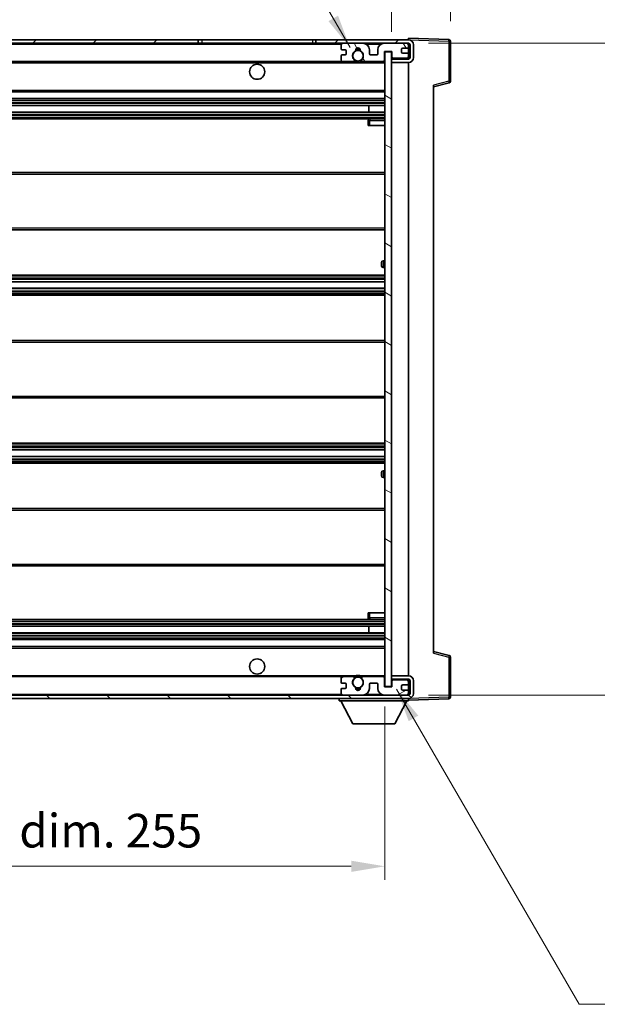
# Model space of a CAD drawing. Units: millimetres. Extents: x -13 to 8854, y 10 to 1134.
# Drawn here: x 2155 to 2327, y 685 to 978 of the extents above; entities that cross this region are included whole.
import ezdxf

# ---------------------------------------------------------------- set-up
doc = ezdxf.new("R2010")
doc.units = ezdxf.units.MM
for name, color, linetype, lineweight in [('Dimension (ISO)', 7, 'Continuous', 18), ('Dimension (ISO) @ 1', 7, 'Continuous', 18), ('Symbol (ISO) @ 1', 7, 'Continuous', 18), ('Visible (ISO)', 7, 'Continuous', 35), ('Visible Narrow (ISO)', 7, 'Continuous', 25)]:
    doc.layers.add(name, color=color, linetype=linetype, lineweight=lineweight)
doc.layers.add('Hatch (ISO)', color=1, linetype='Continuous', lineweight=18, true_color=0xff0000)
doc.styles.add('Note Text (TK)', font='MS PGothic.ttf')
doc.dimstyles.new('Default - Method 1b (TK)', dxfattribs={"dimscale": 3, "dimtxt": 2.5, "dimasz": 2.5, "dimexe": 1, "dimexo": 1.5, "dimgap": 1, "dimtad": 1, "dimtoh": 1, "dimrnd": 1e-08, "dimdsep": 46, "dimtxsty": 'Note Text (TK)', "dimcen": 0.09, "dimdle": 5, "dimclrd": 100, "dimclre": 100, "dimclrt": 7, "dimadec": 1, "dimazin": 1, "dimtfac": 1, "dimtmove": 0, "dimatfit": 3, "dimfxl": 0, "dimtolj": 1, "dimlwd": -1, "dimlwe": -1, "dimarcsym": 0})
doc.dimstyles.new('Default - Method 1b (TK)$7', dxfattribs={"dimscale": 3, "dimtxt": 2.5, "dimasz": 2.5, "dimexe": 1, "dimexo": 1.5, "dimgap": 1, "dimtad": 1, "dimtoh": 1, "dimrnd": 1e-08, "dimdsep": 46, "dimtxsty": 'Note Text (TK)', "dimcen": 0.09, "dimdle": 5, "dimclrd": 256, "dimclre": 100, "dimclrt": 7, "dimadec": 1, "dimazin": 1, "dimtfac": 1, "dimtmove": 0, "dimatfit": 3, "dimfxl": 0, "dimtolj": 1, "dimlwd": -1, "dimlwe": -1, "dimarcsym": 0})

# ---------------------------------------------------------------- blocks, each defined once
blk = doc.blocks.new('*D125')
at = {"layer": 'Defpoints', "color": 0, "transparency": 16777216}
for p in [(2008.47, 779.73), (2263.47, 779.83), (2263.47, 726.27)]:
    blk.add_point(p, dxfattribs=at)
at = {"layer": 'Dimension (ISO)', "color": 100, "transparency": 16777216}
for p, q in [((2008.47, 773.73), (2008.47, 722.27)), ((2263.47, 773.83), (2263.47, 722.27)), ((2018.47, 726.27), (2253.47, 726.27))]:
    blk.add_line(p, q, dxfattribs=at)
for points in [[(2018.47, 727.94), (2018.47, 724.61), (2008.47, 726.27)], [(2253.47, 727.94), (2253.47, 724.61), (2263.47, 726.27)]]:
    blk.add_solid(points, dxfattribs=at)
at = {"layer": 'Dimension (ISO)', "color": 7, "transparency": 16777216, "insert": (2060.06, 736.87), "char_height": 10, "attachment_point": 4, "style": 'Note Text (TK)'}
blk.add_mtext('\\A1;\\fＭＳ Ｐゴシック|b0|i0;\\H10.0000;有効寸法 / Max dim. 255', dxfattribs=at)
blk = doc.blocks.new('*D126')
at = {"layer": 'Defpoints', "color": 0, "transparency": 16777216}
for p in [(2282.97, 991.81), (2282.97, 971.81), (2265.47, 968.63)]:
    blk.add_point(p, dxfattribs=at)
at = {"layer": 'Dimension (ISO)', "color": 100, "transparency": 16777216}
for p, q in [((2265.47, 974.63), (2265.47, 995.81)), ((2282.97, 977.81), (2282.97, 995.81)), ((2255.47, 991.81), (2245.47, 991.81)), ((2265.47, 991.81), (2282.97, 991.81)), ((2292.97, 991.81), (2302.97, 991.81))]:
    blk.add_line(p, q, dxfattribs=at)
for points in [[(2255.47, 993.47), (2255.47, 990.14), (2265.47, 991.81)], [(2292.97, 993.47), (2292.97, 990.14), (2282.97, 991.81)]]:
    blk.add_solid(points, dxfattribs=at)
at = {"layer": 'Dimension (ISO)', "color": 7, "transparency": 16777216, "insert": (2262.97, 1000.81), "char_height": 10, "attachment_point": 4, "style": 'Note Text (TK)'}
blk.add_mtext('\\A1;17.5', dxfattribs=at)
blk = doc.blocks.new('*D108')
at = {"layer": 'Defpoints', "color": 0, "transparency": 16777216}
for p in [(2270.47, 971.23), (2270.47, 777.23), (2346.47, 777.23)]:
    blk.add_point(p, dxfattribs=at)
at = {"layer": 'Dimension (ISO)', "color": 100, "transparency": 16777216}
for p, q in [((2276.47, 971.23), (2350.47, 971.23)), ((2346.47, 961.23), (2346.47, 787.23)), ((2276.47, 777.23), (2350.47, 777.23))]:
    blk.add_line(p, q, dxfattribs=at)
for points in [[(2344.8, 961.23), (2348.13, 961.23), (2346.47, 971.23)], [(2344.8, 787.23), (2348.13, 787.23), (2346.47, 777.23)]]:
    blk.add_solid(points, dxfattribs=at)
at = {"layer": 'Dimension (ISO)', "color": 7, "transparency": 16777216, "insert": (2335.88, 798.17), "char_height": 10, "attachment_point": 4, "rotation": 90, "style": 'Note Text (TK)'}
blk.add_mtext('\\A1;\\fＭＳ Ｐゴシック|b0|i0;\\H10.0000;有効寸法 / Max dim. 194', dxfattribs=at)

msp = doc.modelspace()

# ---------------------------------------------------------------- hatches: boundary and pattern name
at = {"layer": 'Hatch (ISO)'}
h = msp.add_hatch(dxfattribs=at)
h.set_pattern_fill('ANSI31', color=256, scale=101.6, style=0)
h.set_pattern_definition([(45, (1111.833, -21.796), (-8.98026, 8.98026), [])])
h.paths.add_polyline_path([(2207.9679, 971.2258), (2207.9679, 972.2258), (2020.9679, 972.2258), (2020.9679, 971.2384), (2020.9679, 971.2258), (2021.0929, 971.2258), (2032.6679, 971.2258)])
edge = h.paths.add_edge_path()
edge.add_line((2270.4679, 966.4758), (2265.4679, 966.4758))
edge.add_line((2265.4679, 966.4758), (2265.4679, 965.4758))
edge.add_line((2265.4679, 965.4758), (2270.4679, 965.4758))
edge.add_ellipse((2270.4679, 966.9758), major_axis=(0, -1.5), ratio=1, start_angle=0, end_angle=90)
edge.add_line((2271.9679, 966.9758), (2271.9679, 970.7258))
edge.add_ellipse((2270.4679, 970.7258), major_axis=(1.5, 0), ratio=1, start_angle=0, end_angle=90)
edge.add_line((2270.4679, 972.2258), (2242.9679, 972.2258))
edge.add_line((2242.9679, 972.2258), (2242.9679, 971.2258))
edge.add_line((2242.9679, 971.2258), (2250.9679, 971.2258))
edge.add_line((2250.9679, 971.2258), (2256.8679, 971.2258))
edge.add_line((2256.8679, 971.2258), (2263.3679, 971.2258))
edge.add_line((2263.3679, 971.2258), (2269.9679, 971.2258))
edge.add_line((2269.9679, 971.2258), (2270.4679, 971.2258))
edge.add_ellipse((2270.4679, 970.7258), major_axis=(0, 0.5), ratio=1, start_angle=270, end_angle=360, ccw=False)
edge.add_line((2270.9679, 970.7258), (2270.9679, 966.9758))
edge.add_ellipse((2270.4679, 966.9758), major_axis=(0.5, 0), ratio=1, start_angle=270, end_angle=360, ccw=False)
h = msp.add_hatch(dxfattribs=at)
h.set_pattern_fill('ANSI31', color=256, scale=101.6, angle=75.000175, style=0)
h.set_pattern_definition([(120.0002, (1111.833, -21.796), (-10.9985, -6.35003), [])])
edge = h.paths.add_edge_path()
edge.add_ellipse((2250.9679, 970.7258), major_axis=(0, 0.5), ratio=1, start_angle=0, end_angle=90)
edge.add_line((2250.4679, 970.7258), (2250.4679, 969.5258))
edge.add_ellipse((2250.7679, 969.5258), major_axis=(-0.3, 0), ratio=1, start_angle=0, end_angle=90)
edge.add_line((2250.7679, 969.2258), (2251.6679, 969.2258))
edge.add_ellipse((2251.6679, 968.9258), major_axis=(0, 0.3), ratio=1, start_angle=270, end_angle=360, ccw=False)
edge.add_line((2251.9679, 968.9258), (2251.9679, 968.0258))
edge.add_ellipse((2251.6679, 968.0258), major_axis=(0.3, 0), ratio=1, start_angle=270, end_angle=360, ccw=False)
edge.add_line((2251.6679, 967.7258), (2250.7679, 967.7258))
edge.add_ellipse((2250.7679, 967.4258), major_axis=(0, 0.3), ratio=1, start_angle=0, end_angle=90)
edge.add_line((2250.4679, 967.4258), (2250.4679, 966.2258))
edge.add_ellipse((2250.9679, 966.2258), major_axis=(-0.5, 0), ratio=1, start_angle=0, end_angle=90)
edge.add_line((2250.9679, 965.7258), (2253.9923, 965.7258))
edge.add_ellipse((2253.9923, 966.1258), major_axis=(0, -0.4), ratio=1, start_angle=0, end_angle=132.45415)
edge.add_ellipse((2255.4679, 967.4758), major_axis=(-1.1805, -1.08), ratio=1, start_angle=261.020412, end_angle=360, ccw=False)
edge.add_ellipse((2254.42, 969.0607), major_axis=(0.1655, -0.2502), ratio=1, start_angle=0, end_angle=60.082872)
edge.add_ellipse((2255.4679, 969.1258), major_axis=(-0.7486, -0.0465), ratio=1, start_angle=172.885131, end_angle=360, ccw=False)
edge.add_ellipse((2256.5159, 969.0607), major_axis=(-0.2994, 0.0186), ratio=1, start_angle=0, end_angle=60.082872)
edge.add_ellipse((2255.4679, 967.4758), major_axis=(0.8825, 1.3346), ratio=1, start_angle=261.020412, end_angle=360, ccw=False)
edge.add_ellipse((2256.9436, 966.1258), major_axis=(-0.2951, 0.27), ratio=1, start_angle=0, end_angle=132.45415)
edge.add_line((2256.9436, 965.7258), (2262.9679, 965.7258))
edge.add_ellipse((2262.9679, 966.1258), major_axis=(0, -0.4), ratio=1, start_angle=0, end_angle=90)
edge.add_line((2263.3679, 966.1258), (2263.3679, 968.7258))
edge.add_line((2263.3679, 968.7258), (2265.5679, 968.7258))
edge.add_line((2265.5679, 968.7258), (2265.5679, 967.1258))
edge.add_ellipse((2265.9679, 967.1258), major_axis=(-0.4, 0), ratio=1, start_angle=0, end_angle=90)
edge.add_line((2265.9679, 966.7258), (2269.9679, 966.7258))
edge.add_ellipse((2269.9679, 967.2258), major_axis=(0, -0.5), ratio=1, start_angle=0, end_angle=90)
edge.add_line((2270.4679, 967.2258), (2270.4679, 967.9258))
edge.add_ellipse((2270.1679, 967.9258), major_axis=(0.3, 0), ratio=1, start_angle=0, end_angle=90)
edge.add_line((2270.1679, 968.2258), (2268.7679, 968.2258))
edge.add_ellipse((2268.7679, 968.5258), major_axis=(0, -0.3), ratio=1, start_angle=270, end_angle=360, ccw=False)
edge.add_line((2268.4679, 968.5258), (2268.4679, 969.4258))
edge.add_ellipse((2268.7679, 969.4258), major_axis=(-0.3, 0), ratio=1, start_angle=270, end_angle=360, ccw=False)
edge.add_line((2268.7679, 969.7258), (2270.1679, 969.7258))
edge.add_ellipse((2270.1679, 970.0258), major_axis=(0, -0.3), ratio=1, start_angle=0, end_angle=90)
edge.add_line((2270.4679, 970.0258), (2270.4679, 970.7258))
edge.add_ellipse((2269.9679, 970.7258), major_axis=(0.5, 0), ratio=1, start_angle=0, end_angle=90)
edge.add_line((2269.9679, 971.2258), (2263.3679, 971.2258))
edge.add_ellipse((2263.3679, 969.2258), major_axis=(0, 2), ratio=1, start_angle=0, end_angle=90)
edge.add_line((2261.3679, 969.2258), (2261.3679, 968.0258))
edge.add_ellipse((2261.0679, 968.0258), major_axis=(0.3, 0), ratio=1, start_angle=270, end_angle=360, ccw=False)
edge.add_line((2261.0679, 967.7258), (2259.1679, 967.7258))
edge.add_ellipse((2259.1679, 968.0258), major_axis=(0, -0.3), ratio=1, start_angle=270, end_angle=360, ccw=False)
edge.add_line((2258.8679, 968.0258), (2258.8679, 969.2258))
edge.add_ellipse((2256.8679, 969.2258), major_axis=(2, 0), ratio=1, start_angle=0, end_angle=90)
edge.add_line((2256.8679, 971.2258), (2250.9679, 971.2258))
h = msp.add_hatch(dxfattribs=at)
h.set_pattern_fill('ANSI31', color=256, scale=101.6, angle=105.000246, style=0)
h.set_pattern_definition([(150.0002, (1111.833, -21.796), (-6.34995, -10.99855), [])])
h.paths.add_polyline_path([(2265.4679, 968.6258), (2263.4679, 968.6258), (2263.4679, 779.8258), (2265.4679, 779.8258), (2265.4679, 781.9758), (2265.4679, 782.9758), (2265.4679, 965.4758), (2265.4679, 966.4758)])
h = msp.add_hatch(dxfattribs=at)
h.set_pattern_fill('ANSI31', color=256, scale=101.6, angle=90.00021, style=0)
h.set_pattern_definition([(135.0002, (1111.833, -21.796), (-8.98022, -8.98029), [])])
edge = h.paths.add_edge_path()
edge.add_line((2265.4679, 781.9758), (2270.4679, 781.9758))
edge.add_ellipse((2270.4679, 781.4758), major_axis=(0, 0.5), ratio=1, start_angle=270, end_angle=360, ccw=False)
edge.add_line((2270.9679, 781.4758), (2270.9679, 777.7258))
edge.add_ellipse((2270.4679, 777.7258), major_axis=(0.5, 0), ratio=1, start_angle=270, end_angle=360, ccw=False)
edge.add_line((2270.4679, 777.2258), (2269.9679, 777.2258))
edge.add_line((2269.9679, 777.2258), (2263.3679, 777.2258))
edge.add_line((2263.3679, 777.2258), (2256.8679, 777.2258))
edge.add_line((2256.8679, 777.2258), (2250.9679, 777.2258))
edge.add_line((2250.9679, 777.2258), (2032.6679, 777.2258))
edge.add_line((2032.6679, 777.2258), (2021.0929, 777.2258))
edge.add_line((2021.0929, 777.2258), (2020.9679, 777.2258))
edge.add_line((2020.9679, 777.2258), (2020.9679, 777.2132))
edge.add_line((2020.9679, 777.2132), (2020.9679, 776.2258))
edge.add_line((2020.9679, 776.2258), (2270.4679, 776.2258))
edge.add_ellipse((2270.4679, 777.7258), major_axis=(0, -1.5), ratio=1, start_angle=0, end_angle=90)
edge.add_line((2271.9679, 777.7258), (2271.9679, 781.4758))
edge.add_ellipse((2270.4679, 781.4758), major_axis=(1.5, 0), ratio=1, start_angle=0, end_angle=90)
edge.add_line((2270.4679, 782.9758), (2265.4679, 782.9758))
edge.add_line((2265.4679, 782.9758), (2265.4679, 781.9758))
h = msp.add_hatch(dxfattribs=at)
h.set_pattern_fill('ANSI31', color=256, scale=101.6, angle=-14.999978, style=0)
h.set_pattern_definition([(30, (1111.833, -21.796), (-6.35, 10.99852), [])])
edge = h.paths.add_edge_path()
edge.add_ellipse((2250.9679, 777.7258), major_axis=(-0.5, 0), ratio=1, start_angle=0, end_angle=90)
edge.add_line((2250.9679, 777.2258), (2256.8679, 777.2258))
edge.add_ellipse((2256.8679, 779.2258), major_axis=(0, -2), ratio=1, start_angle=0, end_angle=90)
edge.add_line((2258.8679, 779.2258), (2258.8679, 780.4258))
edge.add_ellipse((2259.1679, 780.4258), major_axis=(-0.3, 0), ratio=1, start_angle=270, end_angle=360, ccw=False)
edge.add_line((2259.1679, 780.7258), (2261.0679, 780.7258))
edge.add_ellipse((2261.0679, 780.4258), major_axis=(0, 0.3), ratio=1, start_angle=270, end_angle=360, ccw=False)
edge.add_line((2261.3679, 780.4258), (2261.3679, 779.2258))
edge.add_ellipse((2263.3679, 779.2258), major_axis=(-2, 0), ratio=1, start_angle=0, end_angle=90)
edge.add_line((2263.3679, 777.2258), (2269.9679, 777.2258))
edge.add_ellipse((2269.9679, 777.7258), major_axis=(0, -0.5), ratio=1, start_angle=0, end_angle=90)
edge.add_line((2270.4679, 777.7258), (2270.4679, 778.4258))
edge.add_ellipse((2270.1679, 778.4258), major_axis=(0.3, 0), ratio=1, start_angle=0, end_angle=90)
edge.add_line((2270.1679, 778.7258), (2268.7679, 778.7258))
edge.add_ellipse((2268.7679, 779.0258), major_axis=(0, -0.3), ratio=1, start_angle=270, end_angle=360, ccw=False)
edge.add_line((2268.4679, 779.0258), (2268.4679, 779.9258))
edge.add_ellipse((2268.7679, 779.9258), major_axis=(-0.3, 0), ratio=1, start_angle=270, end_angle=360, ccw=False)
edge.add_line((2268.7679, 780.2258), (2270.1679, 780.2258))
edge.add_ellipse((2270.1679, 780.5258), major_axis=(0, -0.3), ratio=1, start_angle=0, end_angle=90)
edge.add_line((2270.4679, 780.5258), (2270.4679, 781.2258))
edge.add_ellipse((2269.9679, 781.2258), major_axis=(0.5, 0), ratio=1, start_angle=0, end_angle=90)
edge.add_line((2269.9679, 781.7258), (2265.9679, 781.7258))
edge.add_ellipse((2265.9679, 781.3258), major_axis=(0, 0.4), ratio=1, start_angle=0, end_angle=90)
edge.add_line((2265.5679, 781.3258), (2265.5679, 779.7258))
edge.add_line((2265.5679, 779.7258), (2263.3679, 779.7258))
edge.add_line((2263.3679, 779.7258), (2263.3679, 782.3258))
edge.add_ellipse((2262.9679, 782.3258), major_axis=(0.4, 0), ratio=1, start_angle=0, end_angle=90)
edge.add_line((2262.9679, 782.7258), (2256.9436, 782.7258))
edge.add_ellipse((2256.9436, 782.3258), major_axis=(0, 0.4), ratio=1, start_angle=0, end_angle=132.45415)
edge.add_ellipse((2255.4679, 780.9758), major_axis=(1.1805, 1.08), ratio=1, start_angle=261.020412, end_angle=360, ccw=False)
edge.add_ellipse((2256.5159, 779.391), major_axis=(-0.1655, 0.2502), ratio=1, start_angle=0, end_angle=60.082872)
edge.add_ellipse((2255.4679, 779.3258), major_axis=(0.7486, 0.0465), ratio=1, start_angle=172.885131, end_angle=360, ccw=False)
edge.add_ellipse((2254.42, 779.391), major_axis=(0.2994, -0.0186), ratio=1, start_angle=0, end_angle=60.082872)
edge.add_ellipse((2255.4679, 780.9758), major_axis=(-0.8825, -1.3346), ratio=1, start_angle=261.020412, end_angle=360, ccw=False)
edge.add_ellipse((2253.9923, 782.3258), major_axis=(0.2951, -0.27), ratio=1, start_angle=0, end_angle=132.45415)
edge.add_line((2253.9923, 782.7258), (2250.9679, 782.7258))
edge.add_ellipse((2250.9679, 782.2258), major_axis=(0, 0.5), ratio=1, start_angle=0, end_angle=90)
edge.add_line((2250.4679, 782.2258), (2250.4679, 781.0258))
edge.add_ellipse((2250.7679, 781.0258), major_axis=(-0.3, 0), ratio=1, start_angle=0, end_angle=90)
edge.add_line((2250.7679, 780.7258), (2251.6679, 780.7258))
edge.add_ellipse((2251.6679, 780.4258), major_axis=(0, 0.3), ratio=1, start_angle=270, end_angle=360, ccw=False)
edge.add_line((2251.9679, 780.4258), (2251.9679, 779.5258))
edge.add_ellipse((2251.6679, 779.5258), major_axis=(0.3, 0), ratio=1, start_angle=270, end_angle=360, ccw=False)
edge.add_line((2251.6679, 779.2258), (2250.7679, 779.2258))
edge.add_ellipse((2250.7679, 778.9258), major_axis=(0, 0.3), ratio=1, start_angle=0, end_angle=90)
edge.add_line((2250.4679, 778.9258), (2250.4679, 777.7258))

# ---------------------------------------------------------------- linework, layer by layer
at = {"layer": 'Visible (ISO)'}
for p, q in [((2207.9679, 972.2258), (2020.9679, 972.2258)), ((2020.9679, 971.2258), (2207.9679, 971.2258)), ((2207.9679, 971.2258), (2207.9679, 972.2258)), ((2207.9679, 972.2258), (2208.9679, 972.2258)), ((2208.9679, 971.2258), (2207.9679, 971.2258)), ((2208.9679, 972.2258), (2241.9679, 972.2258)), ((2241.9679, 971.2258), (2208.9679, 971.2258)), ((2241.9679, 972.2258), (2242.9679, 972.2258)), ((2242.9679, 971.2258), (2241.9679, 971.2258)), ((2270.4679, 972.2258), (2242.9679, 972.2258)), ((2242.9679, 972.2258), (2242.9679, 971.2258)), ((2242.9679, 971.2258), (2270.4679, 971.2258)), ((2250.4679, 970.7258), (2250.4679, 969.5258)), ((2256.8679, 971.2258), (2250.9679, 971.2258)), ((2269.9679, 971.2258), (2263.3679, 971.2258)), ((2270.4679, 972.2261), (2270.4679, 972.7258)), ((2282.4854, 972.3061), (2270.4679, 972.7258)), ((2270.4679, 972.2258), (2270.4679, 972.2261)), ((2270.4679, 970.7258), (2270.4679, 971.2258)), ((2270.4679, 970.0258), (2270.4679, 970.7258)), ((2270.4679, 967.9258), (2270.4679, 970.0258)), ((2270.9679, 970.7258), (2270.9679, 966.9758)), ((2271.9679, 966.9758), (2271.9679, 970.7258)), ((2282.9679, 959.8948), (2282.9679, 971.8065)), ((2250.4679, 967.4258), (2250.4679, 966.2258)), ((2250.7679, 969.2258), (2251.6679, 969.2258)), ((2251.6679, 967.7258), (2250.7679, 967.7258)), ((2251.9679, 968.9258), (2251.9679, 968.0258)), ((2258.8679, 968.0258), (2258.8679, 969.2258)), ((2261.0679, 967.7258), (2259.1679, 967.7258)), ((2261.3679, 969.2258), (2261.3679, 968.0258)), ((2263.3679, 966.1258), (2263.3679, 968.7258)), ((2263.3679, 968.7258), (2265.5679, 968.7258)), ((2265.4679, 968.6258), (2263.4679, 968.6258)), ((2263.4679, 968.6258), (2263.4679, 779.8258)), ((2265.4679, 779.8258), (2265.4679, 968.6258)), ((2265.5679, 968.7258), (2265.5679, 967.1258)), ((2268.4679, 968.5258), (2268.4679, 969.4258)), ((2268.7679, 969.7258), (2270.1679, 969.7258)), ((2270.1679, 968.2258), (2268.7679, 968.2258)), ((2270.4679, 967.2258), (2270.4679, 967.9258)), ((2270.4679, 966.7258), (2270.4679, 967.2258)), ((2032.9679, 965.7258), (2250.9679, 965.7258)), ((2250.9679, 965.7258), (2253.9923, 965.7258)), ((2253.9923, 965.7258), (2254.3071, 965.7258)), ((2256.6287, 965.7258), (2256.9436, 965.7258)), ((2256.9436, 965.7258), (2262.9679, 965.7258)), ((2262.9679, 965.7258), (2263.4679, 965.7258)), ((2265.9679, 966.7258), (2265.4679, 966.7258)), ((2270.4679, 966.4758), (2265.4679, 966.4758)), ((2265.4679, 966.4758), (2265.4679, 965.4758)), ((2265.4679, 965.4758), (2270.4679, 965.4758)), ((2265.9679, 966.7258), (2269.9679, 966.7258)), ((2270.4679, 966.7258), (2269.9679, 966.7258)), ((2270.4679, 966.4758), (2270.4679, 966.7258)), ((2270.4679, 782.9758), (2270.4679, 965.4758)), ((2277.9679, 958.2258), (2282.592, 959.4105)), ((2277.9679, 958.7375), (2277.9679, 789.7141)), ((2032.9679, 956.7258), (2263.4679, 956.7258)), ((2032.9679, 954.7258), (2263.4679, 954.7258)), ((2032.9679, 952.7258), (2263.4679, 952.7258)), ((2258.6553, 950.7258), (2258.6553, 952.7258)), ((2258.6679, 950.7258), (2258.6679, 952.7258)), ((2032.9679, 950.7258), (2263.4679, 950.7258)), ((2032.9679, 948.7258), (2263.4679, 948.7258)), ((2258.4679, 948.2258), (2258.4679, 946.7258)), ((2258.9679, 946.7258), (2258.4679, 946.7258)), ((2263.4679, 948.7258), (2258.9679, 948.7258)), ((2258.9679, 946.7258), (2263.4679, 946.7258)), ((2032.9679, 932.7258), (2263.4679, 932.7258)), ((2032.9679, 915.7258), (2263.4679, 915.7258)), ((2262.4679, 904.9758), (2262.4679, 905.9758)), ((2263.4679, 906.4758), (2262.9679, 906.4758)), ((2262.9679, 904.4758), (2263.4679, 904.4758)), ((2032.9679, 902.2258), (2263.4679, 902.2258)), ((2032.9679, 900.1805), (2263.4679, 900.1805)), ((2032.9679, 898.271), (2263.4679, 898.271)), ((2032.9679, 896.2258), (2263.4679, 896.2258)), ((2032.9679, 882.7258), (2263.4679, 882.7258)), ((2032.9679, 865.7258), (2263.4679, 865.7258)), ((2032.9679, 852.2258), (2263.4679, 852.2258)), ((2032.9679, 850.1806), (2263.4679, 850.1806)), ((2032.9679, 848.2711), (2263.4679, 848.2711)), ((2032.9679, 846.2258), (2263.4679, 846.2258)), ((2263.4679, 843.9758), (2262.9679, 843.9758)), ((2262.4679, 842.4758), (2262.4679, 843.4758)), ((2262.9679, 841.9758), (2263.4679, 841.9758)), ((2032.9679, 832.7258), (2263.4679, 832.7258)), ((2032.9679, 815.7258), (2263.4679, 815.7258)), ((2258.4679, 801.7258), (2258.9679, 801.7258)), ((2258.4679, 801.7258), (2258.4679, 800.2258)), ((2258.9679, 801.7258), (2263.4679, 801.7258)), ((2032.9679, 799.7258), (2263.4679, 799.7258)), ((2032.9679, 797.7258), (2263.4679, 797.7258)), ((2258.6553, 795.7258), (2258.6553, 797.7258)), ((2258.6679, 795.7258), (2258.6679, 797.7258)), ((2258.9679, 799.7258), (2263.4679, 799.7258)), ((2032.9679, 795.7258), (2263.4679, 795.7258)), ((2032.9679, 793.7258), (2263.4679, 793.7258)), ((2032.9679, 791.7258), (2263.4679, 791.7258)), ((2282.592, 789.0411), (2277.9679, 790.2258)), ((2282.9679, 776.6452), (2282.9679, 788.5568)), ((2032.9679, 782.7258), (2250.9679, 782.7258)), ((2253.9923, 782.7258), (2250.9679, 782.7258)), ((2253.9923, 782.7258), (2254.3071, 782.7258)), ((2256.6287, 782.7258), (2256.9436, 782.7258)), ((2262.9679, 782.7258), (2256.9436, 782.7258)), ((2262.9679, 782.7258), (2263.4679, 782.7258)), ((2270.4679, 782.9758), (2265.4679, 782.9758)), ((2265.4679, 782.9758), (2265.4679, 781.9758)), ((2250.4679, 782.2258), (2250.4679, 781.0258)), ((2250.7679, 780.7258), (2251.6679, 780.7258)), ((2251.9679, 780.4258), (2251.9679, 779.5258)), ((2258.8679, 779.2258), (2258.8679, 780.4258)), ((2259.1679, 780.7258), (2261.0679, 780.7258)), ((2261.3679, 780.4258), (2261.3679, 779.2258)), ((2263.3679, 779.7258), (2263.3679, 782.3258)), ((2265.5679, 779.7258), (2263.3679, 779.7258)), ((2263.4679, 779.8258), (2265.4679, 779.8258)), ((2265.4679, 781.9758), (2270.4679, 781.9758)), ((2265.9679, 781.7258), (2265.4679, 781.7258)), ((2265.5679, 781.3258), (2265.5679, 779.7258)), ((2269.9679, 781.7258), (2265.9679, 781.7258)), ((2268.4679, 779.0258), (2268.4679, 779.9258)), ((2268.7679, 780.2258), (2270.1679, 780.2258)), ((2270.4679, 781.7258), (2269.9679, 781.7258)), ((2270.4679, 781.7258), (2270.4679, 781.9758)), ((2270.4679, 781.2258), (2270.4679, 781.7258)), ((2270.4679, 780.5258), (2270.4679, 781.2258)), ((2270.4679, 778.4258), (2270.4679, 780.5258)), ((2270.9679, 781.4758), (2270.9679, 777.7258)), ((2271.9679, 777.7258), (2271.9679, 781.4758)), ((2270.4679, 777.2258), (2020.9679, 777.2258)), ((2250.4679, 778.9258), (2250.4679, 777.7258)), ((2251.6679, 779.2258), (2250.7679, 779.2258)), ((2250.9679, 777.2258), (2256.8679, 777.2258)), ((2263.3679, 777.2258), (2269.9679, 777.2258)), ((2270.1679, 778.7258), (2268.7679, 778.7258)), ((2270.4679, 777.7258), (2270.4679, 778.4258)), ((2270.4679, 777.2258), (2270.4679, 777.7258)), ((2020.9679, 776.2258), (2270.4679, 776.2258)), ((2249.8679, 776.2258), (2249.8679, 775.5258)), ((2249.8679, 775.5258), (2270.4679, 775.5258)), ((2253.9179, 768.6258), (2250.3679, 775.5258)), ((2266.4179, 768.6258), (2269.9679, 775.5258)), ((2270.4679, 776.2258), (2270.4679, 775.5258)), ((2270.4679, 775.7258), (2282.4854, 776.1455)), ((2253.9179, 768.6258), (2266.4179, 768.6258))]:
    msp.add_line(p, q, dxfattribs=at)
for centre, radius in [((2255.4679, 967.4758), 1.5706), ((2225.4679, 962.7258), 2.25), ((2225.4679, 785.7258), 2.25), ((2255.4679, 780.9758), 1.5706)]:
    msp.add_circle(centre, radius, dxfattribs=at)
for centre, radius, start, end in [((2250.9679, 970.7258), 0.5, 90, 180), ((2256.8679, 969.2258), 2, 0, 90), ((2263.3679, 969.2258), 2, 90, 180), ((2269.9679, 970.7258), 0.5, 0, 90), ((2270.1679, 970.0258), 0.3, 270, 0), ((2270.4679, 970.7258), 1.5, 0, 90), ((2270.4679, 970.7258), 0.5, 0, 90), ((2282.4679, 971.8065), 0.5, 0, 88), ((2250.7679, 969.5258), 0.3, 180, 270), ((2250.7679, 967.4258), 0.3, 90, 180), ((2251.6679, 968.9258), 0.3, 0, 90), ((2251.6679, 968.0258), 0.3, 270, 0), ((2255.4679, 967.4758), 1.6, 123.474563, 222.45415), ((2254.42, 969.0607), 0.3, 303.474563, 3.557435), ((2255.4679, 969.1258), 0.75, 356.442565, 183.557435), ((2255.4679, 967.4758), 2, 68.96053, 111.03947), ((2255.4679, 967.4758), 2.1, 71.451, 108.549), ((2256.5159, 969.0607), 0.3, 176.442565, 236.525437), ((2255.4679, 967.4758), 1.6, 317.54585, 56.525437), ((2259.1679, 968.0258), 0.3, 180, 270), ((2261.0679, 968.0258), 0.3, 270, 0), ((2265.9679, 967.1258), 0.4, 180, 270), ((2268.7679, 969.4258), 0.3, 90, 180), ((2268.7679, 968.5258), 0.3, 180, 270), ((2269.9679, 967.2258), 0.5, 270, 0), ((2270.1679, 967.9258), 0.3, 0, 90), ((2270.4679, 966.9758), 1.5, 270, 0), ((2270.4679, 966.9758), 0.5, 270, 0), ((2250.9679, 966.2258), 0.5, 180, 270), ((2253.9923, 966.1258), 0.4, 270, 42.45415), ((2255.4679, 967.4758), 2.1, 233.298213, 236.44269), ((2255.4679, 967.4758), 2, 233.932491, 306.067509), ((2255.4679, 967.4758), 2.1, 257.472095, 282.527905), ((2256.9436, 966.1258), 0.4, 137.54585, 270), ((2255.4679, 967.4758), 2.1, 303.55731, 306.701787), ((2262.9679, 966.1258), 0.4, 270, 0), ((2282.4679, 959.8948), 0.5, 284.37, 0), ((2258.9679, 948.2258), 0.5, 90, 180), ((2262.9679, 905.9758), 0.5, 90, 180), ((2262.9679, 904.9758), 0.5, 180, 270), ((2262.9679, 843.4758), 0.5, 90, 180), ((2262.9679, 842.4758), 0.5, 180, 270), ((2258.9679, 800.2258), 0.5, 180, 270), ((2282.4679, 788.5568), 0.5, 0, 75.63), ((2250.9679, 782.2258), 0.5, 90, 180), ((2253.9923, 782.3258), 0.4, 317.54585, 90), ((2255.4679, 780.9758), 2.1, 123.55731, 126.701787), ((2255.4679, 780.9758), 2, 53.932491, 126.067509), ((2255.4679, 780.9758), 2.1, 77.472095, 102.527905), ((2256.9436, 782.3258), 0.4, 90, 222.45415), ((2255.4679, 780.9758), 2.1, 53.298213, 56.44269), ((2262.9679, 782.3258), 0.4, 0, 90), ((2270.4679, 781.4758), 1.5, 0, 90), ((2250.7679, 781.0258), 0.3, 180, 270), ((2251.6679, 780.4258), 0.3, 0, 90), ((2251.6679, 779.5258), 0.3, 270, 0), ((2255.4679, 780.9758), 1.6, 137.54585, 236.525437), ((2254.42, 779.391), 0.3, 356.442565, 56.525437), ((2256.5159, 779.391), 0.3, 123.474563, 183.557435), ((2255.4679, 780.9758), 1.6, 303.474563, 42.45415), ((2259.1679, 780.4258), 0.3, 90, 180), ((2261.0679, 780.4258), 0.3, 0, 90), ((2265.9679, 781.3258), 0.4, 90, 180), ((2268.7679, 779.9258), 0.3, 90, 180), ((2269.9679, 781.2258), 0.5, 0, 90), ((2270.1679, 780.5258), 0.3, 270, 0), ((2270.4679, 781.4758), 0.5, 0, 90), ((2250.7679, 778.9258), 0.3, 90, 180), ((2250.9679, 777.7258), 0.5, 180, 270), ((2255.4679, 779.3258), 0.75, 176.442565, 3.557435), ((2255.4679, 780.9758), 2, 248.96053, 291.03947), ((2255.4679, 780.9758), 2.1, 251.451, 288.549), ((2256.8679, 779.2258), 2, 270, 0), ((2263.3679, 779.2258), 2, 180, 270), ((2268.7679, 779.0258), 0.3, 180, 270), ((2269.9679, 777.7258), 0.5, 270, 0), ((2270.1679, 778.4258), 0.3, 0, 90), ((2270.4679, 777.7258), 0.5, 270, 0), ((2270.4679, 777.7258), 1.5, 270, 0), ((2282.4679, 776.6452), 0.5, 272, 0)]:
    msp.add_arc(centre, radius, start, end, dxfattribs=at)
for points, knots in [([(2255.0124, 965.4258), (2254.9034, 965.45), (2254.7979, 965.483), (2254.6252, 965.5505), (2254.5359, 965.5924), (2254.4378, 965.6455), (2254.4037, 965.6652), (2254.3591, 965.6923), (2254.3403, 965.7042), (2254.3143, 965.721), (2254.3071, 965.7258), (2254.3071, 965.7258)], [0.1716905209, 0.1716905209, 0.1716905209, 0.1716905209, 0.2025498125, 0.2025498125, 0.2277259033, 0.2277259033, 0.2390757418, 0.2390757418, 0.2480685903, 0.2480685903, 0.2570614387, 0.2570614387, 0.2570614387, 0.2570614387]), ([(2256.6287, 965.7258), (2256.6287, 965.7258), (2256.6216, 965.721), (2256.5955, 965.7042), (2256.5768, 965.6923), (2256.5322, 965.6652), (2256.498, 965.6455), (2256.4, 965.5924), (2256.3107, 965.5505), (2256.138, 965.483), (2256.0324, 965.45), (2255.9235, 965.4258)], [0, 0, 0, 0, 0.0089928485, 0.0089928485, 0.0179856969, 0.0179856969, 0.0293355354, 0.0293355354, 0.0545116262, 0.0545116262, 0.0853709179, 0.0853709179, 0.0853709179, 0.0853709179]), ([(2254.3071, 782.7258), (2254.3071, 782.7258), (2254.3143, 782.7306), (2254.3403, 782.7475), (2254.3591, 782.7593), (2254.4037, 782.7864), (2254.4378, 782.8061), (2254.5359, 782.8592), (2254.6252, 782.9011), (2254.7979, 782.9687), (2254.9034, 783.0016), (2255.0124, 783.0258)], [0, 0, 0, 0, 0.0089928485, 0.0089928485, 0.0179856969, 0.0179856969, 0.0293355354, 0.0293355354, 0.0545116262, 0.0545116262, 0.0853709179, 0.0853709179, 0.0853709179, 0.0853709179]), ([(2255.9235, 783.0258), (2256.0324, 783.0016), (2256.138, 782.9687), (2256.3107, 782.9011), (2256.4, 782.8592), (2256.498, 782.8061), (2256.5322, 782.7864), (2256.5768, 782.7593), (2256.5955, 782.7475), (2256.6216, 782.7306), (2256.6287, 782.7258), (2256.6287, 782.7258)], [0.1716905209, 0.1716905209, 0.1716905209, 0.1716905209, 0.2025498125, 0.2025498125, 0.2277259033, 0.2277259033, 0.2390757418, 0.2390757418, 0.2480685903, 0.2480685903, 0.2570614387, 0.2570614387, 0.2570614387, 0.2570614387])]:
    msp.add_open_spline(points, degree=3, knots=knots, dxfattribs=at)
at = {"layer": 'Visible Narrow (ISO)'}
for p, q in [((2032.9679, 970.9258), (2250.5097, 970.9258)), ((2208.9679, 972.2258), (2208.9679, 971.2258)), ((2241.9679, 972.2258), (2241.9679, 971.2258)), ((2257.9215, 970.9258), (2262.3144, 970.9258)), ((2270.4262, 970.9258), (2270.4679, 970.9258)), ((2270.4679, 972.2261), (2270.4775, 972.2258)), ((2270.563, 972.2228), (2282.4854, 971.8065)), ((2282.4854, 971.8065), (2282.4854, 959.8948)), ((2282.4854, 971.8065), (2282.9679, 971.8065)), ((2032.9679, 965.4258), (2255.0124, 965.4258)), ((2255.9235, 965.4258), (2263.4679, 965.4258)), ((2282.4854, 959.8948), (2277.9679, 958.7375)), ((2282.9679, 959.8948), (2282.4854, 959.8948)), ((2032.9679, 957.2258), (2263.4679, 957.2258)), ((2032.9679, 954.2258), (2263.4679, 954.2258)), ((2032.9679, 953.6311), (2263.4679, 953.6311)), ((2032.9679, 953.3713), (2263.4679, 953.3713)), ((2032.9679, 952.766), (2263.4679, 952.766)), ((2032.9679, 950.6856), (2263.4679, 950.6856)), ((2032.9679, 950.0804), (2263.4679, 950.0804)), ((2032.9679, 949.8206), (2263.4679, 949.8206)), ((2032.9679, 949.2258), (2263.4679, 949.2258)), ((2258.4679, 948.2258), (2258.9679, 948.2258)), ((2258.9679, 948.7258), (2258.9679, 948.2258)), ((2258.9679, 946.7258), (2258.9679, 948.2258)), ((2258.9679, 948.2258), (2263.4679, 948.2258)), ((2032.9679, 932.2258), (2263.4679, 932.2258)), ((2032.9679, 916.2258), (2263.4679, 916.2258)), ((2262.9679, 906.4758), (2262.9679, 904.4758)), ((2032.9679, 901.7258), (2263.4679, 901.7258)), ((2032.9679, 901.2156), (2263.4679, 901.2156)), ((2032.9679, 900.9558), (2263.4679, 900.9558)), ((2032.9679, 900.2207), (2263.4679, 900.2207)), ((2032.9679, 898.2326), (2263.4679, 898.2326)), ((2032.9679, 897.5176), (2263.4679, 897.5176)), ((2032.9679, 897.256), (2263.4679, 897.256)), ((2032.9679, 896.7258), (2263.4679, 896.7258)), ((2032.9679, 882.2258), (2263.4679, 882.2258)), ((2032.9679, 866.2258), (2263.4679, 866.2258)), ((2032.9679, 851.7258), (2263.4679, 851.7258)), ((2032.9679, 851.1956), (2263.4679, 851.1956)), ((2032.9679, 850.934), (2263.4679, 850.934)), ((2032.9679, 850.2191), (2263.4679, 850.2191)), ((2032.9679, 848.2309), (2263.4679, 848.2309)), ((2032.9679, 847.4958), (2263.4679, 847.4958)), ((2032.9679, 847.236), (2263.4679, 847.236)), ((2032.9679, 846.7258), (2263.4679, 846.7258)), ((2262.9679, 843.9758), (2262.9679, 841.9758)), ((2032.9679, 832.2258), (2263.4679, 832.2258)), ((2032.9679, 816.2258), (2263.4679, 816.2258)), ((2258.9679, 800.2258), (2258.4679, 800.2258)), ((2258.9679, 800.2258), (2258.9679, 801.7258)), ((2258.9679, 800.2258), (2258.9679, 799.7258)), ((2263.4679, 800.2258), (2258.9679, 800.2258)), ((2032.9679, 799.2258), (2263.4679, 799.2258)), ((2032.9679, 798.6311), (2263.4679, 798.6311)), ((2032.9679, 798.3713), (2263.4679, 798.3713)), ((2032.9679, 797.766), (2263.4679, 797.766)), ((2032.9679, 795.6856), (2263.4679, 795.6856)), ((2032.9679, 795.0804), (2263.4679, 795.0804)), ((2032.9679, 794.8206), (2263.4679, 794.8206)), ((2032.9679, 794.2258), (2263.4679, 794.2258)), ((2032.9679, 791.2258), (2263.4679, 791.2258)), ((2277.9679, 789.7141), (2282.4854, 788.5568)), ((2282.4854, 788.5568), (2282.9679, 788.5568)), ((2282.4854, 788.5568), (2282.4854, 776.6452)), ((2032.9679, 783.0258), (2255.0124, 783.0258)), ((2255.9235, 783.0258), (2263.4679, 783.0258)), ((2032.9679, 777.5258), (2250.5097, 777.5258)), ((2257.9215, 777.5258), (2262.3144, 777.5258)), ((2270.4262, 777.5258), (2270.4679, 777.5258)), ((2282.4854, 776.6452), (2270.563, 776.2288)), ((2282.9679, 776.6452), (2282.4854, 776.6452)), ((2270.4775, 776.2258), (2270.4679, 776.2255))]:
    msp.add_line(p, q, dxfattribs=at)
for centre, major_axis, ratio, start_param, end_param in [((2282.4679, 971.8065), (0.0174, 0.4997), 0.03487826, 4.71360696, 6.28318531), ((2282.4679, 959.8948), (0.1241, -0.4844), 0.03380887, 0, 1.56213477), ((2282.4679, 788.5568), (0.1241, 0.4844), 0.03380887, 4.72105054, 6.28318531), ((2282.4679, 776.6452), (0.0174, -0.4997), 0.03487826, 0, 1.56957835)]:
    msp.add_ellipse(centre, major_axis=major_axis, ratio=ratio, start_param=start_param, end_param=end_param, dxfattribs=at)

# ---------------------------------------------------------------- dimensions: what is measured, and where the dimension line sits
at = {"layer": 'Dimension (ISO) @ 1', "color": 100, "true_color": 0x00ff3f}
dim = msp.add_linear_dim(base=(2282.9679, 991.8065), p1=(2265.4679, 968.6258), p2=(2282.9679, 971.8065), dimstyle='Default - Method 1b (TK)', override={"dimscale": 1, "dimtxt": 10, "dimasz": 10, "dimexe": 4, "dimexo": 6, "dimgap": 4, "dimtoh": 0, "dimdec": 2, "dimcen": 0.36, "dimtol": 0, "dimlim": 0, "dimtp": 0, "dimtm": 0, "dimtdec": 2, "dimtix": 0, "dimtofl": 1, "dimtmove": 0, "dimatfit": 1}, dxfattribs=at)
dim.commit()
dim.dimension.update_dxf_attribs({"geometry": '*D126', "text_midpoint": (2274.2179, 991.8065), "dimtype": 128})
dim = msp.add_linear_dim(base=(2346.4679, 777.2258), p1=(2270.4679, 971.2258), p2=(2270.4679, 777.2258), angle=270, text='\\fＭＳ Ｐゴシック|b0|i0;\\H10.0000;有効寸法 / Max dim. <>', dimstyle='Default - Method 1b (TK)', override={"dimscale": 1, "dimtxt": 10, "dimasz": 10, "dimexe": 4, "dimexo": 6, "dimgap": 4, "dimtoh": 0, "dimdec": 2, "dimcen": 0.36, "dimtol": 0, "dimlim": 0, "dimtp": 0, "dimtm": 0, "dimtdec": 2, "dimtix": 0, "dimtofl": 0, "dimtmove": 0, "dimatfit": 1}, dxfattribs=at)
dim.commit()
dim.dimension.update_dxf_attribs({"geometry": '*D108', "text_midpoint": (2346.4679, 874.2258), "dimtype": 128})
dim = msp.add_linear_dim(base=(2263.4679, 726.2744), p1=(2008.4679, 779.7258), p2=(2263.4679, 779.8258), text='\\fＭＳ Ｐゴシック|b0|i0;\\H10.0000;有効寸法 / Max dim. <>', dimstyle='Default - Method 1b (TK)', override={"dimscale": 1, "dimtxt": 10, "dimasz": 10, "dimexe": 4, "dimexo": 6, "dimgap": 4, "dimtoh": 0, "dimdec": 2, "dimcen": 0.36, "dimtol": 0, "dimlim": 0, "dimtp": 0, "dimtm": 0, "dimtdec": 2, "dimtix": 0, "dimtofl": 0, "dimtmove": 0, "dimatfit": 1}, dxfattribs=at)
dim.commit()
dim.dimension.update_dxf_attribs({"geometry": '*D125', "text_midpoint": (2135.9679, 726.2744), "dimtype": 128})

# ---------------------------------------------------------------- leaders
at = {"layer": 'Symbol (ISO) @ 1', "color": 100, "true_color": 0x00ff40, "annotation_type": 0, "has_hookline": 1}
for points, hookline_direction, text_width in [([(2253.1001, 969.9169), (2210.2918, 1044.4218), (2200.2918, 1044.4218)], 1, 169.6591), ([(2266.9683, 778.9465), (2321.2997, 685.2006), (2331.2997, 685.2006)], 0, 171.6477)]:
    msp.add_leader(points, dimstyle='Default - Method 1b (TK)$7', override={"dimscale": 1, "dimtxt": 10, "dimasz": 10, "dimgap": 0, "dimtad": 1}, dxfattribs=dict(at, hookline_direction=hookline_direction, text_width=text_width))

doc.saveas('drawing.dxf')
